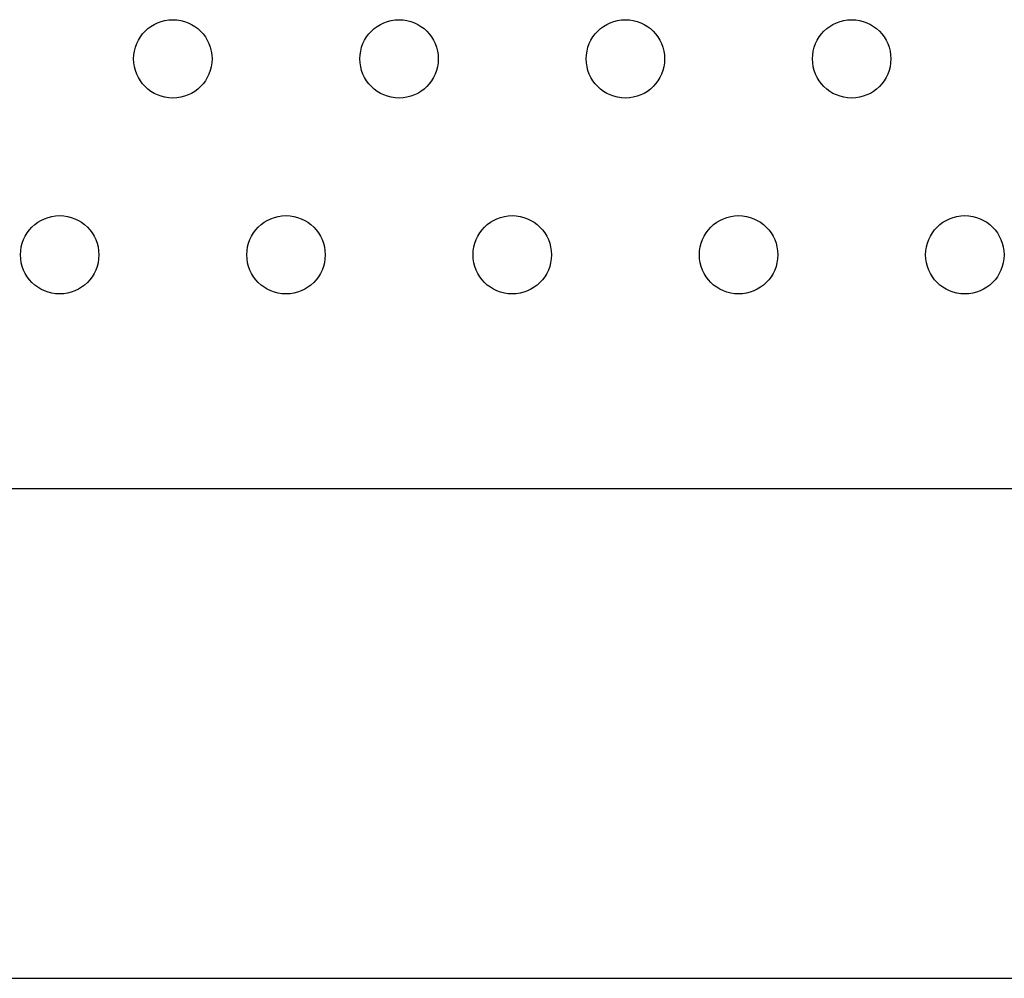
# Model space of a CAD drawing. Units: millimetres. Extents: x 786 to 6482, y -309 to 3191.
# Drawn here: x 3930 to 4030, y 459 to 557 of the extents above; entities that cross this region are included whole.
import ezdxf

# ---------------------------------------------------------------- set-up
doc = ezdxf.new("R2010")
doc.units = ezdxf.units.MM
doc.layers.add('b2d-VIS', color=7, linetype='Continuous')

msp = doc.modelspace()

# ---------------------------------------------------------------- linework, layer by layer
at = {"layer": 'b2d-VIS'}
for p, q in [((3924.55, 509.2), (4187.38, 509.2)), ((3925.28, 459.2), (4192.36, 459.2))]:
    msp.add_line(p, q, dxfattribs=at)
for centre in [(3945.41, 553.06), (3968.5, 553.06), (3991.6, 553.06), (4014.69, 553.06), (3933.86, 533.06), (3956.96, 533.06), (3980.05, 533.06), (4003.15, 533.06), (4026.24, 533.06)]:
    msp.add_circle(centre, 4, dxfattribs=at)

doc.saveas('drawing.dxf')
